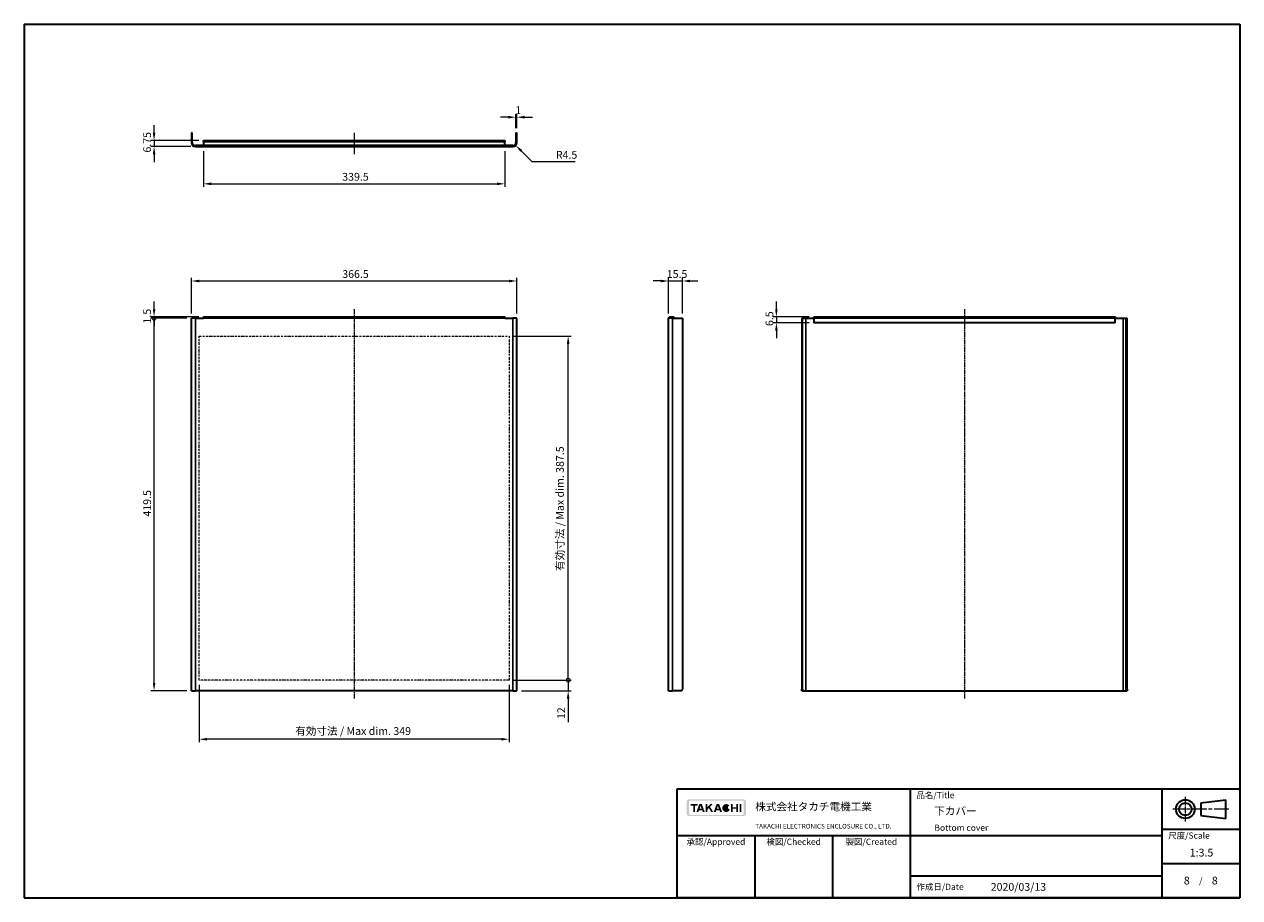
# Model space of a CAD drawing. Units: millimetres. Extents: x 4 to 13173, y 3 to 1830.
# Drawn here: x 11804 to 13173, y 3 to 987 of the extents above; entities that cross this region are included whole.
import ezdxf
from ezdxf.enums import TextEntityAlignment as Align

# ---------------------------------------------------------------- set-up
doc = ezdxf.new("R2010")
doc.units = ezdxf.units.MM
doc.linetypes.add('CHAIN', pattern=[0.3543, 0.2362, -0.0295, 0.0591, -0.0295])
doc.linetypes.add('DASH_DOUBLE_DOT', pattern=[0.4398, 0.24, -0.06, 0.0098, -0.06, 0.01, -0.06])
for name, color, linetype, lineweight in [('Border (ISO)', 7, 'Continuous', 35), ('Dimension (ISO)', 7, 'Continuous', 18), ('Dimension (ISO) @ 1', 7, 'Continuous', 18), ('Sketch Geometry (ISO)', 7, 'Continuous', 18), ('Title (ISO)', 7, 'Continuous', 35), ('Visible (ISO)', 7, 'Continuous', 35), ('Visible Narrow (ISO)', 7, 'Continuous', 25)]:
    doc.layers.add(name, color=color, linetype=linetype, lineweight=lineweight)
doc.layers.add('Centerline (ISO)', color=7, linetype='Continuous', lineweight=18, true_color=0x80ffff)
doc.layers.add('Hatch (ISO)', color=1, linetype='Continuous', lineweight=18, true_color=0xff0000)
doc.styles.add('Note Text (TK)', font='MS PGothic.ttf')
doc.styles.add('文字スタイル67', font='arial.ttf')
doc.dimstyles.new('Default - Method 1b (TK)', dxfattribs={"dimscale": 6, "dimtxt": 2.5, "dimasz": 2.5, "dimexe": 1, "dimexo": 1.5, "dimgap": 1, "dimtad": 1, "dimtoh": 1, "dimrnd": 1e-08, "dimdsep": 46, "dimtxsty": 'Note Text (TK)', "dimcen": 0.09, "dimdle": 5, "dimclrd": 100, "dimclre": 100, "dimclrt": 7, "dimadec": 1, "dimazin": 1, "dimtfac": 1, "dimtmove": 0, "dimatfit": 3, "dimfxl": 0, "dimtolj": 1, "dimlwd": -1, "dimlwe": -1, "dimarcsym": 0})

# ---------------------------------------------------------------- blocks, each defined once
blk = doc.blocks.new('図面枠 tk図枠')
at = {"layer": 'Border (ISO)'}
for p, q in [((14.5, 289), (405.5, 289)), ((14.5, 289), (14.5, 8)), ((405.5, 289), (405.5, 8)), ((14.5, 8), (405.5, 8))]:
    blk.add_line(p, q, dxfattribs=at)
blk = doc.blocks.new('表題欄 tk表題欄')
at = {"layer": 'Hatch (ISO)'}
h = blk.add_hatch(color=256, dxfattribs=at)
edge = h.paths.add_edge_path(flags=0)
edge.add_arc((95.58, 236.3), 0.596, 270, 360)
edge.add_line((96.17, 236.3), (96.17, 239.71))
edge.add_arc((95.58, 239.71), 0.596, 0, 90)
edge.add_line((95.58, 240.31), (79.14, 240.31))
edge.add_arc((79.14, 239.71), 0.596, 90, 180)
edge.add_line((78.54, 239.71), (78.54, 236.3))
edge.add_arc((79.14, 236.3), 0.596, 180, 270)
edge.add_line((79.14, 235.7), (95.58, 235.7))
edge = h.paths.add_edge_path()
edge.add_line((77.84, 239.96), (77.84, 236.05))
edge.add_arc((78.54, 236.05), 0.702, 180, 270)
edge.add_line((78.54, 235.35), (96.17, 235.35))
edge.add_arc((96.17, 236.05), 0.702, 270, 360)
edge.add_line((96.87, 236.05), (96.87, 239.96))
edge.add_arc((96.17, 239.96), 0.702, 0, 90)
edge.add_line((96.17, 240.66), (78.54, 240.66))
edge.add_arc((78.54, 239.96), 0.702, 90, 180)
for points in [[(79.07, 239.15), (79.07, 238.66), (79.92, 238.66), (79.92, 236.66), (80.51, 236.66), (80.51, 238.66), (81.36, 238.66), (81.36, 239.15)], [(85.68, 236.66), (84.94, 237.89), (84.42, 237.32), (84.42, 236.66), (83.9, 236.66), (83.9, 239.15), (84.42, 239.15), (84.42, 238.1), (85.39, 239.15), (86.11, 239.15), (85.32, 238.3), (86.3, 236.66)], [(92.09, 239.15), (92.09, 236.66), (92.61, 236.66), (92.61, 237.66), (93.77, 237.66), (93.77, 236.66), (94.29, 236.66), (94.29, 239.15), (93.77, 239.15), (93.77, 238.15), (92.61, 238.15), (92.61, 239.15)], [(94.84, 239.15), (94.84, 236.66), (95.36, 236.66), (95.36, 239.15)]]:
    blk.add_hatch(color=256, dxfattribs=at).paths.add_polyline_path(points)
h = blk.add_hatch(color=256, dxfattribs=at)
h.paths.add_polyline_path([(82.59, 237.71), (81.95, 237.71), (82.27, 238.58)], flags=0)
h.paths.add_polyline_path([(82.78, 237.2), (81.76, 237.2), (81.57, 236.66), (80.95, 236.66), (81.86, 239.15), (82.68, 239.15), (83.59, 236.66), (82.98, 236.66)])
h = blk.add_hatch(color=256, dxfattribs=at)
h.paths.add_polyline_path([(87.53, 237.71), (88.16, 237.71), (87.85, 238.58)], flags=0)
h.paths.add_polyline_path([(87.14, 236.66), (87.34, 237.2), (88.35, 237.2), (88.55, 236.66), (89.17, 236.66), (88.25, 239.15), (87.44, 239.15), (86.52, 236.66)])
h = blk.add_hatch(color=256, dxfattribs=at)
edge = h.paths.add_edge_path()
edge.add_arc((90.52, 237.9), 1.27, 38.5505, 336.582)
edge.add_line((91.69, 237.4), (91.17, 237.62))
edge.add_ellipse((90.52, 237.9), major_axis=(0, -0.8), ratio=0.867347, start_angle=124.651, end_angle=429.4109, ccw=False)
edge.add_line((91.09, 238.36), (91.52, 238.7))
at = {"layer": 'Title (ISO)'}
for p, q in [((74.71, 244.05), (255.71, 244.05)), ((74.71, 209.05), (74.71, 244.05)), ((149.71, 244.05), (149.71, 209.05)), ((230.71, 244.05), (230.71, 209.05)), ((255.71, 244.05), (255.71, 209.05)), ((243.21, 239.55), (251.21, 240.55)), ((243.21, 239.55), (243.21, 235.55)), ((251.21, 234.55), (251.21, 240.55)), ((243.21, 235.55), (251.21, 234.55)), ((230.71, 231.05), (255.71, 231.05)), ((74.71, 229.05), (230.71, 229.05)), ((99.71, 229.05), (99.71, 209.05)), ((124.71, 229.05), (124.71, 209.05)), ((230.71, 220.05), (255.71, 220.05)), ((149.71, 216.05), (230.71, 216.05)), ((255.71, 209.05), (74.71, 209.05))]:
    blk.add_line(p, q, dxfattribs=at)
at = {"layer": 'Title (ISO)', "color": 4, "linetype": 'CHAIN', "lineweight": 18, "ltscale": 8.88956, "true_color": 0x00ffff}
blk.add_line((238.21, 241.55), (238.21, 233.55), dxfattribs=at)
at = {"layer": 'Title (ISO)', "color": 4, "linetype": 'CHAIN', "lineweight": 18, "ltscale": 20.001633, "true_color": 0x00ffff}
blk.add_line((252.21, 237.55), (234.21, 237.55), dxfattribs=at)
at = {"layer": 'Title (ISO)'}
for radius in [3, 2]:
    blk.add_circle((238.21, 237.55), radius, dxfattribs=at)
at = {"layer": 'Title (ISO)', "color": 1, "true_color": 0xff0000, "char_height": 2, "line_spacing_factor": 1.5, "style": 'Note Text (TK)'}
for s, insert, attachment_point in [('\\fＭＳ Ｐゴシック|b0|i0;\\H2.0000;品名/Title', (151.71, 242.05), 4), ('\\fＭＳ Ｐゴシック|b0|i0;\\H2.0000;承認/Approved', (87.21, 227.05), 5), ('\\fＭＳ Ｐゴシック|b0|i0;\\H2.0000;検図/Checked', (112.21, 227.05), 5), ('\\fＭＳ Ｐゴシック|b0|i0;\\H2.0000;製図/Created', (137.21, 227.05), 5), ('\\fＭＳ Ｐゴシック|b0|i0;\\H2.0000;尺度/Scale', (232.71, 229.05), 4), ('\\fＭＳ Ｐゴシック|b0|i0;\\H2.0000;作成日/Date', (151.71, 212.55), 4)]:
    blk.add_mtext(s, dxfattribs=dict(at, insert=insert, attachment_point=attachment_point))
at = {"layer": 'Title (ISO)', "color": 7, "line_spacing_factor": 1.5, "style": 'Note Text (TK)'}
for s, insert, char_height, attachment_point in [('株式会社タカチ電機工業', (99.87, 238.05), 2.5, 4), ('\\fArial|b0|i0;\\H1.4986;TAKACHI ELECTRONICS ENCLOSURE CO., LTD.', (99.87, 232.05), 1.4986, 4), ('\\fＭＳ Ｐゴシック|b0|i0;\\H2.0000;/', (243.21, 214.55), 2, 5)]:
    blk.add_mtext(s, dxfattribs=dict(at, insert=insert, char_height=char_height, attachment_point=attachment_point))
at = {"layer": 'Title (ISO)', "color": 7}
for tag, p, height, style in [('<品名>_001', (157.57, 235.64), 2.5, 'Note Text (TK)'), ('<Title>_001', (157.49, 230.55), 2, '文字スタイル67'), ('<ページ_No.>_001', (237.95, 213.3), 2.5, 'Note Text (TK)'), ('<総ページ数>_001', (246.8, 213.3), 2.5, 'Note Text (TK)'), ('作成日_001', (175.62, 211.28), 2.5, 'Note Text (TK)')]:
    blk.add_attdef(tag, p, '', height=height, dxfattribs=dict(at, style=style))
at = {"layer": 'Title (ISO)', "color": 7, "style": 'Note Text (TK)'}
blk.add_attdef('<尺度>', text='', height=2.5, dxfattribs=at).set_placement((243.21, 223.55), align=Align.MIDDLE_CENTER)
blk = doc.blocks.new('*D70')
at = {"layer": 'Defpoints', "color": 0, "transparency": 16777216}
for p in [(12358.7, 697.7), (11992.2, 655.7), (12358.7, 655.7)]:
    blk.add_point(p, dxfattribs=at)
at = {"layer": 'Dimension (ISO)', "color": 100, "transparency": 16777216}
for p, q in [((11992.2, 660.9), (11992.2, 701.2)), ((12358.7, 660.9), (12358.7, 701.2)), ((12001, 697.7), (12350, 697.7))]:
    blk.add_line(p, q, dxfattribs=at)
for points in [[(12001, 699.1), (12001, 696.2), (11992.2, 697.7)], [(12350, 699.1), (12350, 696.2), (12358.7, 697.7)]]:
    blk.add_solid(points, dxfattribs=at)
at = {"layer": 'Dimension (ISO)', "color": 7, "transparency": 16777216, "insert": (12162.1, 705.5), "char_height": 8.75, "attachment_point": 4, "style": 'Note Text (TK)'}
blk.add_mtext('\\A1;366.5', dxfattribs=at)
blk = doc.blocks.new('_DotSmall')
at = {"color": 0, "linetype": 'ByBlock', "const_width": 0.5}
blk.add_lwpolyline([(-0.0625, 0, 1), (0.0625, 0, 1)], format="xyb", close=True, dxfattribs=at)
blk = doc.blocks.new('*D71')
at = {"layer": 'Defpoints', "color": 0, "transparency": 16777216}
for p in [(11950.2, 657.2), (12005.7, 657.2), (11992.2, 655.7)]:
    blk.add_point(p, dxfattribs=at)
at = {"layer": 'Dimension (ISO)', "color": 100, "transparency": 16777216}
for p, q in [((11950.2, 665.9), (11950.2, 674.7)), ((12000.5, 657.2), (11946.7, 657.2)), ((11950.2, 655.7), (11950.2, 657.2)), ((11987, 655.7), (11946.7, 655.7)), ((11950.2, 655.7), (11950.2, 646.9))]:
    blk.add_line(p, q, dxfattribs=at)
blk.add_solid([(11948.8, 665.9), (11951.7, 665.9), (11950.2, 657.2)], dxfattribs=at)
at = {"layer": 'Dimension (ISO)', "color": 100, "transparency": 16777216, "xscale": 8.75, "yscale": 8.75, "zscale": 8.75, "rotation": 90}
blk.add_blockref('_DotSmall', (11950.2, 655.7), dxfattribs=at)
at = {"layer": 'Dimension (ISO)', "color": 7, "transparency": 16777216, "insert": (11942.4, 649.8), "char_height": 8.75, "attachment_point": 4, "rotation": 90, "style": 'Note Text (TK)'}
blk.add_mtext('\\A1;1.5', dxfattribs=at)
blk = doc.blocks.new('*D72')
at = {"layer": 'Defpoints', "color": 0, "transparency": 16777216}
for p in [(11950.2, 655.7), (11992.2, 655.7), (11992.2, 236.2)]:
    blk.add_point(p, dxfattribs=at)
at = {"layer": 'Dimension (ISO)', "color": 100, "transparency": 16777216}
for p, q in [((11987, 655.7), (11946.7, 655.7)), ((11950.2, 244.9), (11950.2, 655.7)), ((11987, 236.2), (11946.7, 236.2))]:
    blk.add_line(p, q, dxfattribs=at)
blk.add_solid([(11948.8, 244.9), (11951.7, 244.9), (11950.2, 236.2)], dxfattribs=at)
at = {"layer": 'Dimension (ISO)', "color": 100, "transparency": 16777216, "xscale": 8.75, "yscale": 8.75, "zscale": 8.75, "rotation": 90}
blk.add_blockref('_DotSmall', (11950.2, 655.7), dxfattribs=at)
at = {"layer": 'Dimension (ISO)', "color": 7, "transparency": 16777216, "insert": (11942.4, 432.4), "char_height": 8.75, "attachment_point": 4, "rotation": 90, "style": 'Note Text (TK)'}
blk.add_mtext('\\A1;419.5', dxfattribs=at)
blk = doc.blocks.new('*D73')
at = {"layer": 'Defpoints', "color": 0, "transparency": 16777216}
for p in [(12001, 248.2), (12350, 248.2), (12001, 181.7)]:
    blk.add_point(p, dxfattribs=at)
at = {"layer": 'Dimension (ISO)', "color": 100, "transparency": 16777216}
for p, q in [((12001, 242.9), (12001, 178.2)), ((12350, 242.9), (12350, 178.2)), ((12341.2, 181.7), (12009.7, 181.7))]:
    blk.add_line(p, q, dxfattribs=at)
for points in [[(12009.7, 183.1), (12009.7, 180.2), (12001, 181.7)], [(12341.2, 183.1), (12341.2, 180.2), (12350, 181.7)]]:
    blk.add_solid(points, dxfattribs=at)
at = {"layer": 'Dimension (ISO)', "color": 7, "transparency": 16777216, "insert": (12109.1, 190.9), "char_height": 8.75, "attachment_point": 4, "style": 'Note Text (TK)'}
blk.add_mtext('\\A1;\\fＭＳ Ｐゴシック|b0|i0;\\H8.7500;有効寸法 / Max dim. 349', dxfattribs=at)
blk = doc.blocks.new('*D74')
at = {"layer": 'Defpoints', "color": 0, "transparency": 16777216}
for p in [(12350, 248.2), (12416.5, 248.2), (12358.7, 236.2)]:
    blk.add_point(p, dxfattribs=at)
at = {"layer": 'Dimension (ISO)', "color": 100, "transparency": 16777216}
for p, q in [((12416.5, 248.2), (12416.5, 265.7)), ((12355.2, 248.2), (12420, 248.2)), ((12416.5, 248.2), (12416.5, 236.2)), ((12364, 236.2), (12420, 236.2)), ((12416.5, 227.4), (12416.5, 200.9))]:
    blk.add_line(p, q, dxfattribs=at)
blk.add_solid([(12415, 227.4), (12417.9, 227.4), (12416.5, 236.2)], dxfattribs=at)
at = {"layer": 'Dimension (ISO)', "color": 100, "transparency": 16777216, "xscale": 8.75, "yscale": 8.75, "zscale": 8.75, "rotation": 270}
blk.add_blockref('_DotSmall', (12416.5, 248.2), dxfattribs=at)
at = {"layer": 'Dimension (ISO)', "color": 7, "transparency": 16777216, "insert": (12408.6, 204.4), "char_height": 8.75, "attachment_point": 4, "rotation": 90, "style": 'Note Text (TK)'}
blk.add_mtext('\\A1;12', dxfattribs=at)
blk = doc.blocks.new('*D75')
at = {"layer": 'Defpoints', "color": 0, "transparency": 16777216}
for p in [(12350, 635.7), (12416.5, 635.7), (12350, 248.2)]:
    blk.add_point(p, dxfattribs=at)
at = {"layer": 'Dimension (ISO)', "color": 100, "transparency": 16777216}
for p, q in [((12355.2, 635.7), (12420, 635.7)), ((12416.5, 248.2), (12416.5, 626.9)), ((12355.2, 248.2), (12420, 248.2))]:
    blk.add_line(p, q, dxfattribs=at)
blk.add_solid([(12415, 626.9), (12417.9, 626.9), (12416.5, 635.7)], dxfattribs=at)
at = {"layer": 'Dimension (ISO)', "color": 100, "transparency": 16777216, "xscale": 8.75, "yscale": 8.75, "zscale": 8.75, "rotation": 270}
blk.add_blockref('_DotSmall', (12416.5, 248.2), dxfattribs=at)
at = {"layer": 'Dimension (ISO)', "color": 7, "transparency": 16777216, "insert": (12407.2, 371.1), "char_height": 8.75, "attachment_point": 4, "rotation": 90, "style": 'Note Text (TK)'}
blk.add_mtext('\\A1;\\fＭＳ Ｐゴシック|b0|i0;\\H8.7500;有効寸法 / Max dim. 387.5', dxfattribs=at)
blk = doc.blocks.new('*D76')
at = {"layer": 'Defpoints', "color": 0, "transparency": 16777216}
for p in [(11950.2, 849.1), (11996.7, 849.1), (12005.7, 855.8)]:
    blk.add_point(p, dxfattribs=at)
at = {"layer": 'Dimension (ISO)', "color": 100, "transparency": 16777216}
for p, q in [((11950.2, 864.6), (11950.2, 873.3)), ((12000.5, 855.8), (11946.7, 855.8)), ((11991.5, 849.1), (11946.7, 849.1)), ((11950.2, 855.8), (11950.2, 849.1)), ((11950.2, 840.3), (11950.2, 831.6))]:
    blk.add_line(p, q, dxfattribs=at)
for points in [[(11948.8, 864.6), (11951.7, 864.6), (11950.2, 855.8)], [(11948.8, 840.3), (11951.7, 840.3), (11950.2, 849.1)]]:
    blk.add_solid(points, dxfattribs=at)
at = {"layer": 'Dimension (ISO)', "color": 7, "transparency": 16777216, "insert": (11942.4, 842.3), "char_height": 8.75, "attachment_point": 4, "rotation": 90, "style": 'Note Text (TK)'}
blk.add_mtext('\\A1;6.75', dxfattribs=at)
blk = doc.blocks.new('*D77')
at = {"layer": 'Defpoints', "color": 0, "transparency": 16777216}
for p in [(12005.7, 849.1), (12345.2, 849.1), (12345.2, 807.1)]:
    blk.add_point(p, dxfattribs=at)
at = {"layer": 'Dimension (ISO)', "color": 100, "transparency": 16777216}
for p, q in [((12005.7, 843.8), (12005.7, 803.6)), ((12345.2, 843.8), (12345.2, 803.6)), ((12014.5, 807.1), (12336.5, 807.1))]:
    blk.add_line(p, q, dxfattribs=at)
for points in [[(12014.5, 808.6), (12014.5, 805.6), (12005.7, 807.1)], [(12336.5, 808.6), (12336.5, 805.6), (12345.2, 807.1)]]:
    blk.add_solid(points, dxfattribs=at)
at = {"layer": 'Dimension (ISO)', "color": 7, "transparency": 16777216, "insert": (12162.1, 815), "char_height": 8.75, "attachment_point": 4, "style": 'Note Text (TK)'}
blk.add_mtext('\\A1;339.5', dxfattribs=at)
blk = doc.blocks.new('*D78')
at = {"layer": 'Defpoints', "color": 0, "transparency": 16777216}
for p in [(12354.2, 853.6), (12357.4, 850.4)]:
    blk.add_point(p, dxfattribs=at)
at = {"layer": 'Dimension (ISO)', "color": 100, "transparency": 16777216}
for p, q in [((12376, 831.8), (12363.6, 844.2)), ((12424.2, 831.8), (12376, 831.8))]:
    blk.add_line(p, q, dxfattribs=at)
blk.add_solid([(12364.6, 845.3), (12362.6, 843.2), (12357.4, 850.4)], dxfattribs=at)
at = {"layer": 'Dimension (ISO)', "color": 7, "transparency": 16777216, "insert": (12402.6, 839.7), "char_height": 8.75, "attachment_point": 4, "style": 'Note Text (TK)'}
blk.add_mtext('\\A1;R4.5', dxfattribs=at)
blk = doc.blocks.new('*D79')
at = {"layer": 'Defpoints', "color": 0, "transparency": 16777216}
for p in [(12358.7, 882.1), (12357.7, 864.6), (12358.7, 864.6)]:
    blk.add_point(p, dxfattribs=at)
at = {"layer": 'Dimension (ISO)', "color": 100, "transparency": 16777216}
for p, q in [((12349, 882.1), (12340.2, 882.1)), ((12357.7, 869.8), (12357.7, 885.6)), ((12357.7, 882.1), (12358.7, 882.1)), ((12358.7, 869.8), (12358.7, 885.6)), ((12367.5, 882.1), (12376.2, 882.1))]:
    blk.add_line(p, q, dxfattribs=at)
for points in [[(12349, 883.6), (12349, 880.6), (12357.7, 882.1)], [(12367.5, 883.6), (12367.5, 880.6), (12358.7, 882.1)]]:
    blk.add_solid(points, dxfattribs=at)
at = {"layer": 'Dimension (ISO)', "color": 7, "transparency": 16777216, "insert": (12356.9, 890), "char_height": 8.75, "attachment_point": 4, "style": 'Note Text (TK)'}
blk.add_mtext('\\A1;1', dxfattribs=at)
blk = doc.blocks.new('*D80')
at = {"layer": 'Defpoints', "color": 0, "transparency": 16777216}
for p in [(12545.1, 697.7), (12529.6, 655.7), (12545.1, 655.7)]:
    blk.add_point(p, dxfattribs=at)
at = {"layer": 'Dimension (ISO)', "color": 100, "transparency": 16777216}
for p, q in [((12529.6, 660.9), (12529.6, 701.2)), ((12545.1, 660.9), (12545.1, 701.2)), ((12520.8, 697.7), (12512.1, 697.7)), ((12529.6, 697.7), (12545.1, 697.7)), ((12553.8, 697.7), (12562.6, 697.7))]:
    blk.add_line(p, q, dxfattribs=at)
for points in [[(12520.8, 699.1), (12520.8, 696.2), (12529.6, 697.7)], [(12553.8, 699.1), (12553.8, 696.2), (12545.1, 697.7)]]:
    blk.add_solid(points, dxfattribs=at)
at = {"layer": 'Dimension (ISO)', "color": 7, "transparency": 16777216, "insert": (12527.5, 705.5), "char_height": 8.75, "attachment_point": 4, "style": 'Note Text (TK)'}
blk.add_mtext('\\A1;15.5', dxfattribs=at)
blk = doc.blocks.new('*D81')
at = {"layer": 'Defpoints', "color": 0, "transparency": 16777216}
for p in [(12692.9, 657.2), (12650.9, 650.7), (12692.9, 650.7)]:
    blk.add_point(p, dxfattribs=at)
at = {"layer": 'Dimension (ISO)', "color": 100, "transparency": 16777216}
for p, q in [((12650.9, 665.9), (12650.9, 674.7)), ((12687.7, 657.2), (12647.4, 657.2)), ((12650.9, 657.2), (12650.9, 650.7)), ((12687.7, 650.7), (12647.4, 650.7)), ((12650.9, 641.9), (12650.9, 633.2))]:
    blk.add_line(p, q, dxfattribs=at)
for points in [[(12649.5, 665.9), (12652.4, 665.9), (12650.9, 657.2)], [(12649.5, 641.9), (12652.4, 641.9), (12650.9, 650.7)]]:
    blk.add_solid(points, dxfattribs=at)
at = {"layer": 'Dimension (ISO)', "color": 7, "transparency": 16777216, "insert": (12643.1, 646.9), "char_height": 8.75, "attachment_point": 4, "rotation": 90, "style": 'Note Text (TK)'}
blk.add_mtext('\\A1;6.5', dxfattribs=at)

msp = doc.modelspace()

# ---------------------------------------------------------------- linework, layer by layer
at = {"layer": 'Centerline (ISO)', "linetype": 'CHAIN', "ltscale": 7.69898}
msp.add_line((12175.4778, 864.593), (12175.4778, 840.343), dxfattribs=at)
at = {"layer": 'Centerline (ISO)', "linetype": 'CHAIN', "ltscale": 23.990969}
for p, q in [((12175.4778, 665.9173), (12175.4778, 227.4173)), ((12862.6904, 665.9173), (12862.6904, 227.4173))]:
    msp.add_line(p, q, dxfattribs=at)
at = {"layer": 'Sketch Geometry (ISO)', "color": 4, "linetype": 'DASH_DOUBLE_DOT', "lineweight": 18, "ltscale": 9.069057, "true_color": 0x00ffff}
for p, q in [((12000.9778, 635.6673), (12349.9778, 635.6673)), ((12349.9778, 248.1673), (12000.9778, 248.1673))]:
    msp.add_line(p, q, dxfattribs=at)
at = {"layer": 'Sketch Geometry (ISO)', "color": 4, "linetype": 'DASH_DOUBLE_DOT', "lineweight": 18, "ltscale": 8.990636, "true_color": 0x00ffff}
for p, q in [((12000.9778, 248.1673), (12000.9778, 635.6673)), ((12349.9778, 635.6673), (12349.9778, 248.1673))]:
    msp.add_line(p, q, dxfattribs=at)
at = {"layer": 'Visible (ISO)'}
for p, q in [((11992.2278, 864.593), (11992.2278, 853.593)), ((11993.2278, 864.593), (11992.2278, 864.593)), ((11993.2278, 853.593), (11993.2278, 864.593)), ((12357.7278, 864.593), (12358.7278, 864.593)), ((12357.7278, 864.593), (12357.7278, 853.593)), ((12358.7278, 853.593), (12358.7278, 864.593)), ((12005.7278, 850.093), (11996.7278, 850.093)), ((11996.7278, 849.093), (12005.7278, 849.093)), ((12005.7278, 855.843), (12345.2278, 855.843)), ((12005.7278, 854.343), (12005.7278, 855.843)), ((12005.7278, 854.343), (12005.7278, 850.593)), ((12005.7278, 849.093), (12005.7278, 850.593)), ((12005.7278, 849.093), (12345.2278, 849.093)), ((12345.2278, 855.843), (12345.2278, 854.343)), ((12345.2278, 850.593), (12345.2278, 854.343)), ((12345.2278, 850.593), (12345.2278, 849.093)), ((12354.2278, 850.093), (12345.2278, 850.093)), ((12345.2278, 849.093), (12354.2278, 849.093)), ((12005.7278, 655.6673), (12005.7278, 657.1673)), ((12005.7278, 657.1673), (12345.2278, 657.1673)), ((12345.2278, 657.1673), (12345.2278, 655.6673)), ((12531.0627, 657.1673), (12534.8127, 657.1673)), ((12692.9404, 657.1673), (13032.4404, 657.1673)), ((12692.9404, 655.6673), (12692.9404, 657.1673)), ((13032.4404, 657.1673), (13032.4404, 655.6673)), ((11992.2278, 236.1673), (11992.2278, 655.6673)), ((11996.7278, 655.6673), (11992.2278, 655.6673)), ((11996.7278, 655.6673), (12005.7278, 655.6673)), ((12345.2278, 655.6673), (12354.2278, 655.6673)), ((12358.7278, 655.6673), (12354.2278, 655.6673)), ((12358.7278, 236.1673), (12358.7278, 655.6673)), ((12529.5627, 236.1673), (12529.5627, 655.6673)), ((12534.0627, 655.6673), (12529.5627, 655.6673)), ((12534.8127, 656.1673), (12531.0627, 656.1673)), ((12534.0627, 655.6673), (12545.0627, 655.6673)), ((12545.0627, 655.6673), (12545.0627, 238.1673)), ((12679.4404, 655.6673), (12679.4404, 238.1673)), ((12680.4404, 655.6673), (12679.4404, 655.6673)), ((12680.4404, 655.6673), (12683.9404, 655.6673)), ((12680.4404, 238.1673), (12680.4404, 655.6673)), ((12683.9404, 655.6673), (12692.9404, 655.6673)), ((12692.9404, 655.6673), (12692.9404, 650.6673)), ((13032.4404, 650.6673), (12692.9404, 650.6673)), ((13032.4404, 650.6673), (13032.4404, 655.6673)), ((13032.4404, 655.6673), (13041.4404, 655.6673)), ((13041.4404, 655.6673), (13044.9404, 655.6673)), ((13044.9404, 655.6673), (13045.9404, 655.6673)), ((13044.9404, 238.1673), (13044.9404, 655.6673)), ((13045.9404, 238.1673), (13045.9404, 655.6673)), ((11992.2278, 236.1673), (11996.7278, 236.1673)), ((12354.2278, 236.1673), (11996.7278, 236.1673)), ((12354.2278, 236.1673), (12358.7278, 236.1673)), ((12529.5627, 236.1673), (12534.0627, 236.1673)), ((12543.0627, 236.1673), (12534.0627, 236.1673)), ((12679.4404, 236.1673), (12679.4404, 238.1673)), ((12679.4404, 236.1673), (12680.4404, 236.1673)), ((12680.4404, 238.1673), (12680.4404, 236.1673)), ((12680.4404, 236.1673), (12683.9404, 236.1673)), ((12683.9404, 236.1673), (13041.4404, 236.1673)), ((13041.4404, 236.1673), (13044.9404, 236.1673)), ((13044.9404, 236.1673), (13044.9404, 238.1673)), ((13044.9404, 236.1673), (13045.9404, 236.1673)), ((13045.9404, 238.1673), (13045.9404, 236.1673))]:
    msp.add_line(p, q, dxfattribs=at)
for centre, radius, start, end in [((11996.7278, 853.593), 4.5, 180, 270), ((11996.7278, 853.593), 3.5, 180, 270), ((12354.2278, 853.593), 3.5, 270, 0), ((12354.2278, 853.593), 4.5, 270, 0), ((12531.0627, 655.6673), 1.5, 90, 180), ((12534.8127, 655.6673), 1.5, 0, 90), ((12531.0627, 655.6673), 0.5, 90, 180), ((12534.8127, 655.6673), 0.5, 0, 90), ((12543.0627, 238.1673), 2, 270, 0)]:
    msp.add_arc(centre, radius, start, end, dxfattribs=at)
at = {"layer": 'Visible Narrow (ISO)'}
for p, q in [((11992.2278, 853.593), (11993.2278, 853.593)), ((11996.7278, 849.093), (11996.7278, 850.093)), ((12345.2278, 854.343), (12005.7278, 854.343)), ((12005.7278, 850.593), (12345.2278, 850.593)), ((12354.2278, 849.093), (12354.2278, 850.093)), ((12358.7278, 853.593), (12357.7278, 853.593)), ((11996.7278, 236.1673), (11996.7278, 655.6673)), ((12005.7278, 655.6673), (12345.2278, 655.6673)), ((12354.2278, 236.1673), (12354.2278, 655.6673)), ((12534.0627, 236.1673), (12534.0627, 655.6673)), ((12683.9404, 655.6673), (12683.9404, 236.1673)), ((13032.4404, 655.6673), (12692.9404, 655.6673)), ((13041.4404, 655.6673), (13041.4404, 236.1673)), ((12680.4404, 238.1673), (12679.4404, 238.1673)), ((13045.9404, 238.1673), (13044.9404, 238.1673))]:
    msp.add_line(p, q, dxfattribs=at)

# ---------------------------------------------------------------- block references
at = {"xscale": 3.5, "yscale": 3.5, "zscale": 3.5}
msp.add_blockref('図面枠 tk図枠', (11753.3468, -24.772), dxfattribs=at)
ref = msp.add_blockref('表題欄 tk表題欄', (12277.6159, -728.4566), dxfattribs=dict(xscale=3.5, yscale=3.5, zscale=3.5))
ref.add_attrib('<品名>_001', '下カバー', (12828.6522, 96.5795), dxfattribs={"layer": 'Title (ISO)', "color": 7, "height": 8.75, "style": 'Note Text (TK)'})
ref.add_attrib('<尺度>_001', '1:3.5', (13116.3681, 49.603), dxfattribs={"layer": 'Title (ISO)', "color": 7, "height": 8.75, "style": 'Note Text (TK)'})
ref.add_attrib('作成日_001', '2020/03/13', (12892.2786, 11.0284), dxfattribs={"layer": 'Title (ISO)', "color": 7, "height": 8.75, "style": 'Note Text (TK)'})
ref.add_attrib('<Title>_001', 'Bottom cover', (12828.8805, 78.5353), dxfattribs={"layer": 'Title (ISO)', "color": 7, "height": 7, "style": '文字スタイル67'})
ref.add_attrib('<ページ_No.>_001', '8', (13109.7185, 18.1597), dxfattribs={"layer": 'Title (ISO)', "color": 7, "height": 8.75, "style": 'Note Text (TK)'})
ref.add_attrib('<総ページ数>_001', '8', (13141.2185, 18.1597), dxfattribs={"layer": 'Title (ISO)', "color": 7, "height": 8.75, "style": 'Note Text (TK)'})

# ---------------------------------------------------------------- dimensions: what is measured, and where the dimension line sits
at = {"layer": 'Dimension (ISO) @ 1', "color": 100, "true_color": 0x00ff3f}
for base, p1, p2, angle, override, picture, middle in [((12358.7278, 882.093), (12357.7278, 864.593), (12358.7278, 864.593), 180, {"dimscale": 1, "dimtxt": 8.75, "dimasz": 8.75, "dimexe": 3.5, "dimexo": 5.25, "dimgap": 3.5, "dimtoh": 0, "dimdec": 2, "dimcen": 0.315, "dimtol": 0, "dimlim": 0, "dimtp": 0, "dimtm": 0, "dimtdec": 2, "dimtix": 0, "dimtofl": 1, "dimtmove": 0, "dimatfit": 1}, '*D79', (12358.2278, 882.093)), ((11950.2278, 849.093), (12005.7278, 855.843), (11996.7278, 849.093), 270, {"dimscale": 1, "dimtxt": 8.75, "dimasz": 8.75, "dimexe": 3.5, "dimexo": 5.25, "dimgap": 3.5, "dimtoh": 0, "dimdec": 2, "dimcen": 0.315, "dimtol": 0, "dimlim": 0, "dimtp": 0, "dimtm": 0, "dimtdec": 2, "dimtix": 0, "dimtofl": 1, "dimtmove": 0, "dimatfit": 1}, '*D76', (11950.2278, 852.468)), ((12345.2278, 807.093), (12005.7278, 849.093), (12345.2278, 849.093), 180, {"dimscale": 1, "dimtxt": 8.75, "dimasz": 8.75, "dimexe": 3.5, "dimexo": 5.25, "dimgap": 3.5, "dimtoh": 0, "dimdec": 2, "dimcen": 0.315, "dimtol": 0, "dimlim": 0, "dimtp": 0, "dimtm": 0, "dimtdec": 2, "dimtix": 0, "dimtofl": 0, "dimtmove": 0, "dimatfit": 1}, '*D77', (12175.4778, 807.093)), ((11950.2278, 657.1673), (11992.2278, 655.6673), (12005.7278, 657.1673), 90, {"dimscale": 1, "dimtxt": 8.75, "dimasz": 8.75, "dimexe": 3.5, "dimexo": 5.25, "dimgap": 3.5, "dimtoh": 0, "dimdec": 2, "dimblk1": 'DotSmall', "dimsah": 1, "dimcen": 0.315, "dimdle": 0, "dimtol": 0, "dimlim": 0, "dimtp": 0, "dimtm": 0, "dimtdec": 2, "dimtix": 0, "dimtofl": 1, "dimtmove": 0, "dimatfit": 1}, '*D71', (11950.2278, 656.4173)), ((12650.9404, 650.6673), (12692.9404, 657.1673), (12692.9404, 650.6673), 270, {"dimscale": 1, "dimtxt": 8.75, "dimasz": 8.75, "dimexe": 3.5, "dimexo": 5.25, "dimgap": 3.5, "dimtoh": 0, "dimdec": 2, "dimcen": 0.315, "dimtol": 0, "dimlim": 0, "dimtp": 0, "dimtm": 0, "dimtdec": 2, "dimtix": 0, "dimtofl": 1, "dimtmove": 0, "dimatfit": 1}, '*D81', (12650.9404, 653.9173)), ((11950.2278, 655.6673), (11992.2278, 236.1673), (11992.2278, 655.6673), 90, {"dimscale": 1, "dimtxt": 8.75, "dimasz": 8.75, "dimexe": 3.5, "dimexo": 5.25, "dimgap": 3.5, "dimtoh": 0, "dimdec": 2, "dimblk2": 'DotSmall', "dimsah": 1, "dimcen": 0.315, "dimdle": 0, "dimtol": 0, "dimlim": 0, "dimtp": 0, "dimtm": 0, "dimtdec": 2, "dimtix": 0, "dimtofl": 0, "dimtmove": 0, "dimatfit": 1}, '*D72', (11950.2278, 445.8823)), ((12416.4778, 248.1673), (12358.7278, 236.1673), (12349.9778, 248.1673), 90, {"dimscale": 1, "dimtxt": 8.75, "dimasz": 8.75, "dimexe": 3.5, "dimexo": 5.25, "dimgap": 3.5, "dimtoh": 0, "dimdec": 2, "dimblk2": 'DotSmall', "dimsah": 1, "dimcen": 0.315, "dimdle": 0, "dimtol": 0, "dimlim": 0, "dimtp": 0, "dimtm": 0, "dimtdec": 2, "dimtix": 0, "dimtofl": 1, "dimtmove": 0, "dimatfit": 1}, '*D74', (12416.4778, 209.798))]:
    dim = msp.add_linear_dim(base=base, p1=p1, p2=p2, angle=angle, dimstyle='Default - Method 1b (TK)', override=override, dxfattribs=at)
    dim.commit()
    dim.dimension.update_dxf_attribs({"geometry": picture, "text_midpoint": middle, "dimtype": 128})
dim = msp.add_radius_dim(center=(12354.2278, 853.593), mpoint=(12357.4097, 850.411), dimstyle='Default - Method 1b (TK)', override={"dimscale": 1, "dimtxt": 8.75, "dimasz": 8.75, "dimexe": 3.5, "dimexo": 5.25, "dimgap": 3.5, "dimtih": 1, "dimdec": 2, "dimlfac": 1, "dimcen": 0, "dimtol": 0, "dimlim": 0, "dimtp": 0, "dimtm": 0, "dimtdec": 2, "dimtix": 0, "dimtofl": 0, "dimtmove": 0, "dimatfit": 3}, dxfattribs=at)
dim.commit()
dim.dimension.update_dxf_attribs({"geometry": '*D78', "text_midpoint": (12413.4223, 831.8495), "dimtype": 132})
for base, p1, p2, override, picture, middle in [((12358.7278, 697.6673), (11992.2278, 655.6673), (12358.7278, 655.6673), {"dimscale": 1, "dimtxt": 8.75, "dimasz": 8.75, "dimexe": 3.5, "dimexo": 5.25, "dimgap": 3.5, "dimtoh": 0, "dimdec": 2, "dimcen": 0.315, "dimtol": 0, "dimlim": 0, "dimtp": 0, "dimtm": 0, "dimtdec": 2, "dimtix": 0, "dimtofl": 0, "dimtmove": 0, "dimatfit": 1}, '*D70', (12175.4778, 697.6673)), ((12545.0627, 697.6673), (12529.5627, 655.6673), (12545.0627, 655.6673), {"dimscale": 1, "dimtxt": 8.75, "dimasz": 8.75, "dimexe": 3.5, "dimexo": 5.25, "dimgap": 3.5, "dimtoh": 0, "dimdec": 2, "dimcen": 0.315, "dimtol": 0, "dimlim": 0, "dimtp": 0, "dimtm": 0, "dimtdec": 2, "dimtix": 0, "dimtofl": 1, "dimtmove": 0, "dimatfit": 1}, '*D80', (12537.3127, 697.6673))]:
    dim = msp.add_linear_dim(base=base, p1=p1, p2=p2, dimstyle='Default - Method 1b (TK)', override=override, dxfattribs=at)
    dim.commit()
    dim.dimension.update_dxf_attribs({"geometry": picture, "text_midpoint": middle, "dimtype": 128})
for base, p2, angle, override, picture, middle in [((12416.4778, 635.6673), (12349.9778, 635.6673), 90, {"dimscale": 1, "dimtxt": 8.75, "dimasz": 8.75, "dimexe": 3.5, "dimexo": 5.25, "dimgap": 3.5, "dimtoh": 0, "dimdec": 2, "dimblk1": 'DotSmall', "dimsah": 1, "dimcen": 0.315, "dimdle": 0, "dimtol": 0, "dimlim": 0, "dimtp": 0, "dimtm": 0, "dimtdec": 2, "dimtix": 0, "dimtofl": 0, "dimtmove": 0, "dimatfit": 1}, '*D75', (12416.4778, 441.9523)), ((12000.9778, 181.6673), (12000.9778, 248.1673), 180, {"dimscale": 1, "dimtxt": 8.75, "dimasz": 8.75, "dimexe": 3.5, "dimexo": 5.25, "dimgap": 3.5, "dimtoh": 0, "dimdec": 2, "dimcen": 0.315, "dimtol": 0, "dimlim": 0, "dimtp": 0, "dimtm": 0, "dimtdec": 2, "dimtix": 0, "dimtofl": 0, "dimtmove": 0, "dimatfit": 1}, '*D73', (12175.4778, 181.6673))]:
    dim = msp.add_linear_dim(base=base, p1=(12349.9778, 248.1673), p2=p2, angle=angle, text='\\fＭＳ Ｐゴシック|b0|i0;\\H8.7500;有効寸法 / Max dim. <>', dimstyle='Default - Method 1b (TK)', override=override, dxfattribs=at)
    dim.commit()
    dim.dimension.update_dxf_attribs({"geometry": picture, "text_midpoint": middle, "dimtype": 128})

doc.saveas('drawing.dxf')
